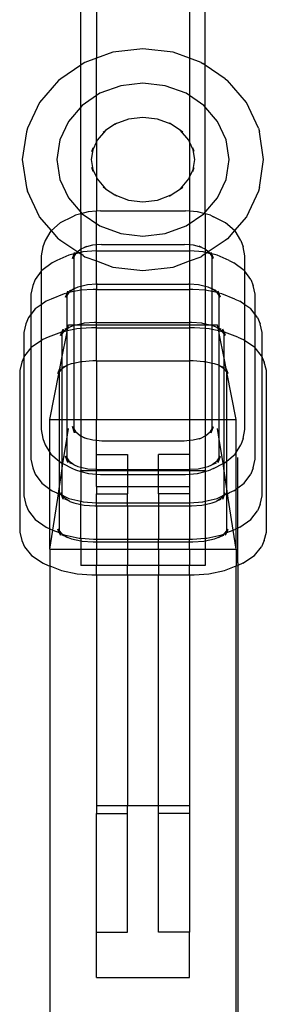
# Model space of a CAD drawing. Units: millimetres. Extents: x 486 to 4065, y -216 to 2224.
# Drawn here: x 718 to 749, y 1540 to 1667 of the extents above; entities that cross this region are included whole.
import ezdxf

# ---------------------------------------------------------------- set-up
doc = ezdxf.new("R2010")
doc.units = ezdxf.units.MM

msp = doc.modelspace()

# ---------------------------------------------------------------- linework, layer by layer
for p, q in [((725.51, 1661.18), (725.51, 1671.47)), ((741.51, 1661.18), (741.51, 1671.47)), ((727.51, 1670.87), (727.51, 1662.08)), ((739.51, 1670.87), (739.51, 1662.08)), ((729.65, 1662.86), (727.51, 1662.08)), ((733.51, 1663.31), (729.65, 1662.86)), ((737.38, 1662.86), (733.51, 1663.31)), ((739.51, 1662.08), (737.38, 1662.86)), ((725.51, 1661.18), (722.95, 1659.43)), ((725.82, 1661.38), (725.51, 1661.18)), ((725.51, 1642.04), (725.51, 1661.18)), ((726.04, 1661.54), (725.82, 1661.38)), ((727.51, 1662.08), (726.04, 1661.54)), ((727.51, 1651.3), (727.51, 1662.08)), ((740.99, 1661.54), (739.51, 1662.08)), ((739.51, 1662.08), (739.51, 1651.3)), ((740.99, 1661.54), (741.21, 1661.38)), ((741.51, 1661.18), (741.21, 1661.38)), ((744.08, 1659.43), (741.51, 1661.18)), ((741.51, 1642.04), (741.51, 1661.18)), ((722.63, 1659.21), (720.19, 1656.38)), ((722.95, 1659.43), (722.63, 1659.21)), ((733.51, 1658.88), (730.64, 1658.54)), ((733.51, 1658.88), (730.64, 1658.54)), ((736.39, 1658.54), (733.51, 1658.88)), ((736.39, 1658.54), (733.51, 1658.88)), ((744.08, 1659.43), (744.4, 1659.21)), ((746.84, 1656.38), (744.4, 1659.21)), ((727.96, 1657.56), (725.67, 1655.99)), ((727.96, 1657.56), (725.67, 1655.99)), ((730.64, 1658.54), (727.96, 1657.56)), ((730.64, 1658.54), (727.96, 1657.56)), ((739.06, 1657.56), (736.39, 1658.54)), ((739.06, 1657.56), (736.39, 1658.54)), ((741.36, 1655.99), (739.06, 1657.56)), ((741.36, 1655.99), (739.06, 1657.56)), ((720.19, 1656.38), (718.65, 1653.09)), ((748.38, 1653.09), (746.84, 1656.38)), ((725.67, 1655.99), (723.9, 1653.95)), ((725.67, 1655.99), (723.9, 1653.95)), ((743.13, 1653.95), (741.36, 1655.99)), ((743.13, 1653.95), (741.36, 1655.99)), ((723.9, 1653.95), (722.79, 1651.57)), ((723.9, 1653.95), (722.79, 1651.57)), ((729.89, 1653.58), (728.7, 1652.77)), ((731.64, 1654.22), (729.89, 1653.58)), ((729.89, 1653.58), (730.11, 1653.73)), ((733.51, 1654.44), (731.64, 1654.22)), ((735.39, 1654.22), (733.51, 1654.44)), ((737.14, 1653.58), (735.39, 1654.22)), ((737.14, 1653.58), (736.92, 1653.73)), ((738.33, 1652.77), (737.14, 1653.58)), ((744.24, 1651.57), (743.13, 1653.95)), ((744.24, 1651.57), (743.13, 1653.95)), ((718.5, 1652.59), (717.97, 1649.02)), ((718.65, 1653.09), (718.5, 1652.59)), ((728.7, 1652.77), (727.62, 1651.52)), ((728.38, 1652.56), (728.7, 1652.77)), ((739.41, 1651.52), (738.33, 1652.77)), ((738.64, 1652.56), (738.33, 1652.77)), ((748.38, 1653.09), (748.52, 1652.59)), ((749.05, 1649.02), (748.52, 1652.59)), ((722.79, 1651.57), (722.41, 1649.02)), ((722.79, 1651.57), (722.41, 1649.02)), ((727.51, 1651.3), (727.04, 1650.29)), ((727.62, 1651.52), (727.51, 1651.3)), ((727.51, 1651.3), (727.51, 1646.75)), ((739.51, 1651.3), (739.41, 1651.52)), ((739.99, 1650.29), (739.51, 1651.3)), ((739.51, 1651.3), (739.51, 1646.75)), ((744.61, 1649.02), (744.24, 1651.57)), ((744.61, 1649.02), (744.24, 1651.57)), ((727.04, 1650.29), (726.85, 1649.02)), ((726.93, 1650.06), (727.08, 1650.55)), ((727.04, 1650.29), (726.93, 1650.06)), ((727.08, 1650.55), (727.04, 1650.29)), ((740.09, 1650.06), (739.95, 1650.55)), ((739.99, 1650.29), (739.95, 1650.55)), ((740.17, 1649.02), (739.99, 1650.29)), ((740.09, 1650.06), (739.99, 1650.29)), ((717.97, 1649.02), (718.5, 1645.45)), ((722.41, 1649.02), (722.79, 1646.47)), ((722.41, 1649.02), (722.79, 1646.47)), ((726.85, 1649.02), (727.04, 1647.76)), ((739.99, 1647.76), (740.17, 1649.02)), ((744.24, 1646.47), (744.61, 1649.02)), ((744.24, 1646.47), (744.61, 1649.02)), ((748.52, 1645.45), (749.05, 1649.02)), ((727.08, 1647.49), (726.93, 1647.99)), ((726.93, 1647.99), (727.04, 1647.76)), ((727.04, 1647.76), (727.08, 1647.49)), ((727.04, 1647.76), (727.51, 1646.75)), ((739.51, 1646.75), (739.99, 1647.76)), ((739.95, 1647.49), (740.09, 1647.99)), ((739.95, 1647.49), (739.99, 1647.76)), ((739.99, 1647.76), (740.09, 1647.99)), ((722.79, 1646.47), (723.9, 1644.1)), ((722.79, 1646.47), (723.9, 1644.1)), ((727.51, 1646.75), (727.62, 1646.53)), ((727.51, 1646.75), (727.51, 1642.39)), ((727.62, 1646.53), (728.7, 1645.28)), ((738.33, 1645.28), (739.41, 1646.53)), ((739.41, 1646.53), (739.51, 1646.75)), ((739.51, 1646.75), (739.51, 1642.39)), ((743.13, 1644.1), (744.24, 1646.47)), ((743.13, 1644.1), (744.24, 1646.47)), ((718.5, 1645.45), (718.65, 1644.96)), ((720.19, 1641.66), (718.65, 1644.96)), ((728.7, 1645.28), (728.38, 1645.49)), ((728.7, 1645.28), (729.89, 1644.47)), ((737.14, 1644.47), (738.33, 1645.28)), ((738.33, 1645.28), (738.64, 1645.49)), ((748.38, 1644.96), (746.84, 1641.66)), ((748.52, 1645.45), (748.38, 1644.96)), ((723.9, 1644.1), (725.67, 1642.06)), ((723.9, 1644.1), (725.67, 1642.06)), ((730.11, 1644.32), (729.89, 1644.47)), ((729.89, 1644.47), (731.64, 1643.82)), ((731.64, 1643.82), (733.51, 1643.6)), ((733.51, 1643.6), (735.39, 1643.82)), ((735.39, 1643.82), (737.14, 1644.47)), ((736.92, 1644.32), (737.14, 1644.47)), ((741.36, 1642.06), (743.13, 1644.1)), ((741.36, 1642.06), (743.13, 1644.1)), ((726.47, 1642.3), (725.51, 1642.04)), ((727.51, 1642.39), (726.47, 1642.3)), ((728.03, 1642.44), (727.51, 1642.39)), ((727.51, 1638.03), (727.51, 1642.39)), ((728.03, 1642.44), (738.99, 1642.44)), ((739.51, 1642.39), (738.99, 1642.44)), ((740.55, 1642.3), (739.51, 1642.39)), ((739.51, 1642.39), (739.51, 1638.03)), ((741.51, 1642.04), (740.55, 1642.3)), ((721.72, 1639.89), (720.19, 1641.66)), ((722.86, 1640.87), (721.72, 1639.89)), ((724.44, 1641.67), (722.86, 1640.87)), ((724.83, 1641.85), (724.44, 1641.67)), ((725.51, 1642.04), (724.83, 1641.85)), ((725.51, 1642.04), (725.51, 1637.47)), ((725.67, 1642.06), (727.96, 1640.49)), ((725.67, 1642.06), (727.96, 1640.49)), ((739.06, 1640.49), (741.36, 1642.06)), ((739.06, 1640.49), (741.36, 1642.06)), ((742.2, 1641.85), (741.51, 1642.04)), ((741.51, 1642.04), (741.51, 1637.47)), ((742.2, 1641.85), (742.59, 1641.67)), ((744.16, 1640.87), (742.59, 1641.67)), ((745.3, 1639.89), (744.16, 1640.87)), ((746.84, 1641.66), (745.3, 1639.89)), ((721.66, 1639.83), (720.9, 1638.61)), ((721.72, 1639.89), (721.66, 1639.83)), ((722.63, 1638.83), (721.72, 1639.89)), ((727.96, 1640.49), (730.64, 1639.51)), ((727.96, 1640.49), (730.64, 1639.51)), ((736.39, 1639.51), (739.06, 1640.49)), ((736.39, 1639.51), (739.06, 1640.49)), ((745.3, 1639.89), (744.4, 1638.83)), ((745.37, 1639.83), (745.3, 1639.89)), ((746.13, 1638.61), (745.37, 1639.83)), ((720.9, 1638.61), (720.62, 1637.81)), ((722.63, 1638.83), (722.95, 1638.62)), ((722.95, 1638.62), (725.11, 1637.15)), ((730.64, 1639.51), (733.51, 1639.17)), ((730.64, 1639.51), (733.51, 1639.17)), ((733.51, 1639.17), (736.39, 1639.51)), ((733.51, 1639.17), (736.39, 1639.51)), ((744.08, 1638.62), (741.92, 1637.15)), ((744.4, 1638.83), (744.08, 1638.62)), ((746.13, 1638.61), (746.41, 1637.81)), ((720.62, 1637.81), (720.39, 1636.64)), ((724.64, 1636.87), (724.71, 1637.08)), ((724.71, 1637.08), (724.67, 1636.87)), ((725.11, 1637.15), (724.83, 1636.9)), ((725.46, 1637.44), (725.11, 1637.15)), ((725.11, 1637.15), (725.29, 1637.02)), ((725.51, 1637.07), (725.29, 1637.02)), ((725.51, 1637.47), (725.46, 1637.44)), ((725.89, 1637.68), (725.51, 1637.47)), ((725.51, 1637.47), (725.51, 1637.07)), ((725.77, 1637.13), (725.51, 1637.07)), ((725.51, 1637.07), (725.51, 1636.87)), ((727.49, 1637.26), (725.77, 1637.13)), ((725.95, 1637.69), (725.89, 1637.68)), ((727.02, 1637.99), (725.95, 1637.69)), ((725.95, 1637.69), (726.27, 1637.86)), ((727.51, 1638.03), (727.02, 1637.99)), ((727.51, 1637.26), (727.49, 1637.26)), ((728.17, 1638.09), (727.51, 1638.03)), ((727.51, 1637.26), (727.51, 1638.03)), ((727.51, 1635.97), (727.51, 1637.26)), ((727.51, 1637.26), (739.51, 1637.26)), ((728.17, 1638.09), (738.86, 1638.09)), ((739.51, 1638.03), (738.86, 1638.09)), ((740.01, 1637.99), (739.51, 1638.03)), ((739.51, 1638.03), (739.51, 1637.26)), ((739.54, 1637.26), (739.51, 1637.26)), ((739.51, 1637.26), (739.51, 1635.97)), ((741.26, 1637.13), (739.54, 1637.26)), ((741.08, 1637.69), (740.01, 1637.99)), ((741.08, 1637.69), (740.76, 1637.86)), ((741.14, 1637.68), (741.08, 1637.69)), ((741.51, 1637.47), (741.14, 1637.68)), ((741.51, 1637.07), (741.26, 1637.13)), ((741.57, 1637.44), (741.51, 1637.47)), ((741.51, 1637.47), (741.51, 1637.07)), ((741.51, 1637.07), (741.51, 1636.87)), ((741.73, 1637.02), (741.51, 1637.07)), ((741.92, 1637.15), (741.57, 1637.44)), ((741.92, 1637.15), (741.73, 1637.02)), ((742.2, 1636.9), (741.92, 1637.15)), ((742.36, 1636.87), (742.31, 1637.08)), ((742.39, 1636.87), (742.31, 1637.08)), ((746.64, 1636.64), (746.41, 1637.81)), ((720.39, 1636.64), (720.39, 1634.64)), ((722.4, 1636.02), (721.8, 1635.74)), ((723.96, 1636.7), (722.4, 1636.02)), ((724.64, 1636.87), (723.96, 1636.7)), ((724.44, 1636.28), (724.64, 1636.87)), ((724.61, 1636.54), (724.44, 1636.28)), ((724.61, 1636.54), (724.59, 1636.46)), ((724.59, 1636.46), (724.59, 1632.36)), ((724.83, 1636.9), (724.61, 1636.54)), ((724.67, 1636.87), (724.61, 1636.54)), ((724.67, 1636.87), (724.64, 1636.87)), ((724.83, 1636.9), (724.67, 1636.87)), ((725.29, 1637.02), (724.83, 1636.9)), ((725.29, 1637.02), (725.51, 1636.87)), ((725.82, 1636.66), (725.51, 1636.87)), ((725.51, 1636.87), (725.51, 1632.68)), ((725.82, 1636.66), (726.04, 1636.51)), ((726.04, 1636.51), (727.51, 1635.97)), ((727.51, 1635.97), (729.65, 1635.19)), ((727.51, 1632.97), (727.51, 1635.97)), ((737.38, 1635.19), (739.51, 1635.97)), ((739.51, 1635.97), (740.99, 1636.51)), ((739.51, 1635.97), (739.51, 1632.97)), ((741.21, 1636.66), (740.99, 1636.51)), ((741.51, 1636.87), (741.21, 1636.66)), ((741.73, 1637.02), (741.51, 1636.87)), ((741.51, 1636.87), (741.51, 1632.68)), ((742.2, 1636.9), (741.73, 1637.02)), ((742.42, 1636.54), (742.2, 1636.9)), ((742.36, 1636.87), (742.2, 1636.9)), ((742.42, 1636.54), (742.36, 1636.87)), ((742.39, 1636.87), (742.36, 1636.87)), ((742.59, 1636.28), (742.39, 1636.87)), ((743.07, 1636.7), (742.39, 1636.87)), ((742.59, 1636.28), (742.42, 1636.54)), ((742.44, 1636.46), (742.42, 1636.54)), ((742.44, 1632.36), (742.44, 1636.46)), ((744.63, 1636.02), (743.07, 1636.7)), ((744.63, 1636.02), (745.23, 1635.74)), ((746.64, 1634.64), (746.64, 1636.64)), ((720.39, 1634.64), (719.63, 1633.6)), ((720.47, 1634.75), (720.39, 1634.64)), ((720.39, 1634.64), (720.39, 1630.33)), ((721.8, 1635.74), (720.47, 1634.75)), ((729.65, 1635.19), (733.51, 1634.73)), ((733.51, 1634.73), (737.38, 1635.19)), ((746.56, 1634.75), (745.23, 1635.74)), ((746.64, 1634.64), (746.56, 1634.75)), ((747.39, 1633.6), (746.64, 1634.64)), ((746.64, 1630.33), (746.64, 1634.64)), ((719.63, 1633.6), (719.33, 1632.79)), ((747.39, 1633.6), (747.7, 1632.79)), ((719.33, 1632.79), (719.08, 1631.68)), ((723.73, 1631.83), (723.83, 1632.1)), ((723.83, 1632.1), (723.77, 1631.84)), ((724.59, 1632.36), (723.96, 1631.89)), ((724.59, 1632.02), (723.96, 1631.89)), ((724.05, 1632.12), (724.59, 1632.36)), ((724.59, 1632.36), (724.65, 1632.4)), ((724.59, 1632.36), (724.59, 1632.02)), ((725.28, 1632.17), (724.59, 1632.02)), ((724.59, 1632.02), (724.59, 1627.75)), ((725.12, 1632.59), (724.65, 1632.4)), ((725.51, 1632.68), (725.12, 1632.59)), ((725.51, 1632.19), (725.28, 1632.17)), ((726.37, 1632.89), (725.51, 1632.68)), ((725.51, 1632.68), (725.51, 1632.19)), ((727.1, 1632.3), (725.51, 1632.19)), ((725.51, 1632.19), (725.51, 1627.85)), ((727.51, 1632.97), (726.37, 1632.89)), ((727.51, 1632.3), (727.1, 1632.3)), ((727.64, 1632.98), (727.51, 1632.97)), ((727.51, 1632.97), (727.51, 1632.3)), ((727.51, 1628.03), (727.51, 1632.3)), ((727.51, 1632.3), (739.51, 1632.3)), ((727.64, 1632.98), (739.39, 1632.98)), ((739.51, 1632.97), (739.39, 1632.98)), ((740.66, 1632.89), (739.51, 1632.97)), ((739.51, 1632.97), (739.51, 1632.3)), ((739.93, 1632.3), (739.51, 1632.3)), ((739.51, 1632.3), (739.51, 1628.03)), ((741.51, 1632.19), (739.93, 1632.3)), ((741.51, 1632.68), (740.66, 1632.89)), ((741.91, 1632.59), (741.51, 1632.68)), ((741.51, 1632.68), (741.51, 1632.19)), ((741.75, 1632.17), (741.51, 1632.19)), ((741.51, 1632.19), (741.51, 1627.85)), ((742.44, 1632.02), (741.75, 1632.17)), ((742.38, 1632.4), (741.91, 1632.59)), ((742.44, 1632.36), (742.38, 1632.4)), ((743.06, 1631.89), (742.44, 1632.36)), ((742.98, 1632.12), (742.44, 1632.36)), ((742.44, 1632.02), (742.44, 1632.36)), ((743.06, 1631.89), (742.44, 1632.02)), ((742.44, 1627.75), (742.44, 1632.02)), ((743.26, 1631.84), (743.19, 1632.1)), ((743.3, 1631.83), (743.19, 1632.1)), ((747.95, 1631.68), (747.7, 1632.79)), ((719.08, 1631.68), (719.08, 1629.09)), ((721.05, 1630.79), (720.39, 1630.33)), ((721.69, 1631.07), (721.05, 1630.79)), ((723.35, 1631.75), (721.69, 1631.07)), ((723.73, 1631.83), (723.35, 1631.75)), ((723.53, 1631.29), (723.73, 1631.83)), ((723.7, 1631.51), (723.53, 1631.29)), ((723.96, 1631.89), (723.7, 1631.51)), ((723.77, 1631.84), (723.7, 1631.51)), ((723.7, 1631.51), (723.7, 1627.28)), ((723.77, 1631.84), (723.73, 1631.83)), ((723.96, 1631.89), (723.77, 1631.84)), ((743.33, 1631.51), (743.06, 1631.89)), ((743.26, 1631.84), (743.06, 1631.89)), ((743.33, 1631.51), (743.26, 1631.84)), ((743.3, 1631.83), (743.26, 1631.84)), ((743.5, 1631.29), (743.3, 1631.83)), ((743.68, 1631.75), (743.3, 1631.83)), ((743.5, 1631.29), (743.33, 1631.51)), ((743.33, 1627.29), (743.33, 1631.51)), ((745.33, 1631.07), (743.68, 1631.75)), ((745.33, 1631.07), (745.97, 1630.79)), ((746.64, 1630.33), (745.97, 1630.79)), ((747.95, 1629.09), (747.95, 1631.68)), ((719.64, 1629.81), (719.08, 1629.09)), ((720.39, 1630.33), (719.64, 1629.81)), ((720.39, 1630.33), (720.39, 1625.69)), ((747.39, 1629.81), (746.64, 1630.33)), ((746.64, 1625.69), (746.64, 1630.33)), ((747.95, 1629.09), (747.39, 1629.81)), ((718.75, 1628.67), (718.43, 1627.86)), ((719.08, 1629.09), (718.75, 1628.67)), ((719.08, 1629.09), (719.08, 1624.77)), ((748.28, 1628.67), (747.95, 1629.09)), ((747.95, 1624.77), (747.95, 1629.09)), ((748.28, 1628.67), (748.6, 1627.86)), ((718.43, 1627.86), (718.16, 1626.76)), ((723.08, 1626.82), (723.22, 1627.18)), ((723.22, 1627.18), (723.13, 1626.83)), ((723.36, 1626.96), (723.28, 1626.86)), ((723.7, 1626.95), (723.28, 1626.86)), ((723.7, 1627.19), (723.36, 1626.96)), ((723.7, 1627.28), (723.45, 1627.18)), ((723.83, 1627.34), (723.7, 1627.28)), ((723.82, 1627.28), (723.7, 1627.19)), ((723.7, 1627.28), (723.7, 1627.19)), ((723.7, 1627.19), (723.7, 1626.95)), ((723.7, 1626.64), (723.76, 1626.96)), ((723.76, 1626.96), (723.7, 1626.95)), ((723.7, 1626.95), (723.7, 1626.64)), ((723.76, 1626.96), (723.82, 1627.28)), ((724.59, 1627.14), (723.76, 1626.96)), ((724.01, 1627.41), (723.82, 1627.28)), ((723.82, 1627.28), (723.83, 1627.34)), ((723.83, 1627.34), (723.91, 1627.75)), ((723.83, 1627.34), (724.01, 1627.41)), ((723.91, 1627.75), (724.59, 1627.75)), ((724.01, 1627.41), (724.09, 1627.46)), ((724.59, 1627.65), (724.09, 1627.46)), ((725.06, 1627.75), (724.59, 1627.65)), ((724.59, 1627.75), (725.06, 1627.75)), ((724.59, 1627.75), (724.59, 1627.65)), ((724.59, 1627.65), (724.59, 1627.14)), ((724.99, 1627.22), (724.59, 1627.14)), ((724.59, 1627.14), (724.59, 1622.78)), ((725.51, 1627.26), (724.99, 1627.22)), ((725.51, 1627.85), (725.06, 1627.75)), ((725.06, 1627.75), (725.51, 1627.75)), ((725.92, 1627.94), (725.51, 1627.85)), ((725.51, 1627.85), (725.51, 1627.75)), ((725.51, 1627.75), (727.51, 1627.75)), ((725.51, 1627.75), (725.51, 1627.26)), ((726.88, 1627.35), (725.51, 1627.26)), ((725.51, 1627.26), (725.51, 1622.97)), ((727.26, 1628.03), (725.92, 1627.94)), ((727.51, 1627.35), (726.88, 1627.35)), ((727.51, 1628.03), (727.26, 1628.03)), ((727.51, 1627.75), (727.51, 1628.03)), ((727.51, 1628.03), (739.51, 1628.03)), ((727.51, 1627.35), (727.51, 1627.75)), ((727.51, 1627.75), (739.51, 1627.75)), ((727.51, 1627.35), (739.51, 1627.35)), ((727.51, 1623.1), (727.51, 1627.35)), ((739.76, 1628.03), (739.51, 1628.03)), ((739.51, 1628.03), (739.51, 1627.75)), ((739.51, 1627.75), (739.51, 1627.35)), ((739.51, 1627.75), (741.51, 1627.75)), ((740.14, 1627.35), (739.51, 1627.35)), ((739.51, 1627.35), (739.51, 1623.1)), ((741.11, 1627.94), (739.76, 1628.03)), ((741.51, 1627.26), (740.14, 1627.35)), ((741.51, 1627.85), (741.11, 1627.94)), ((741.97, 1627.75), (741.51, 1627.85)), ((741.51, 1627.85), (741.51, 1627.75)), ((741.51, 1627.75), (741.51, 1627.26)), ((741.51, 1627.75), (741.97, 1627.75)), ((742.03, 1627.22), (741.51, 1627.26)), ((741.51, 1627.26), (741.51, 1622.97)), ((742.44, 1627.65), (741.97, 1627.75)), ((741.97, 1627.75), (742.44, 1627.75)), ((742.44, 1627.14), (742.03, 1627.22)), ((742.44, 1627.65), (742.44, 1627.75)), ((742.44, 1627.75), (743.11, 1627.75)), ((742.94, 1627.46), (742.44, 1627.65)), ((742.44, 1627.14), (742.44, 1627.65)), ((742.44, 1622.78), (742.44, 1627.14)), ((743.27, 1626.96), (742.44, 1627.14)), ((743.02, 1627.41), (742.94, 1627.46)), ((743.21, 1627.28), (743.02, 1627.41)), ((743.19, 1627.35), (743.02, 1627.41)), ((743.19, 1627.35), (743.11, 1627.75)), ((743.33, 1627.29), (743.19, 1627.35)), ((743.21, 1627.28), (743.19, 1627.35)), ((743.33, 1627.19), (743.21, 1627.28)), ((743.27, 1626.96), (743.21, 1627.28)), ((743.33, 1626.64), (743.27, 1626.96)), ((743.33, 1626.95), (743.27, 1626.96)), ((743.58, 1627.18), (743.33, 1627.29)), ((743.33, 1627.19), (743.33, 1627.29)), ((743.67, 1626.96), (743.33, 1627.19)), ((743.33, 1626.95), (743.33, 1627.19)), ((743.75, 1626.86), (743.33, 1626.95)), ((743.33, 1626.64), (743.33, 1626.95)), ((743.75, 1626.86), (743.67, 1626.96)), ((743.9, 1626.83), (743.81, 1627.18)), ((743.95, 1626.82), (743.81, 1627.18)), ((748.87, 1626.76), (748.6, 1627.86)), ((718.16, 1626.76), (718.16, 1623.54)), ((720.39, 1625.69), (719.17, 1624.88)), ((720.63, 1625.85), (720.39, 1625.69)), ((720.39, 1625.69), (720.39, 1614.28)), ((721.29, 1626.14), (720.63, 1625.85)), ((723, 1626.8), (721.29, 1626.14)), ((722.9, 1626.37), (723.08, 1626.82)), ((723.07, 1626.59), (722.9, 1626.37)), ((723.08, 1626.82), (723, 1626.8)), ((723.28, 1626.86), (723.07, 1626.59)), ((723.13, 1626.83), (723.07, 1626.59)), ((723.07, 1623.47), (723.7, 1626.64)), ((723.07, 1626.59), (723.07, 1623.47)), ((723.13, 1626.83), (723.08, 1626.82)), ((723.28, 1626.86), (723.13, 1626.83)), ((723.7, 1626.64), (723.7, 1622.51)), ((743.96, 1623.47), (743.33, 1626.64)), ((743.33, 1622.5), (743.33, 1626.64)), ((743.96, 1626.59), (743.75, 1626.86)), ((743.9, 1626.83), (743.75, 1626.86)), ((743.96, 1626.59), (743.9, 1626.83)), ((743.95, 1626.82), (743.9, 1626.83)), ((744.13, 1626.37), (743.95, 1626.82)), ((744.03, 1626.8), (743.95, 1626.82)), ((744.13, 1626.37), (743.96, 1626.59)), ((743.96, 1623.47), (743.96, 1626.59)), ((745.74, 1626.14), (744.03, 1626.8)), ((745.74, 1626.14), (746.4, 1625.85)), ((746.64, 1625.69), (746.4, 1625.85)), ((746.64, 1614.28), (746.64, 1625.69)), ((747.86, 1624.88), (746.64, 1625.69)), ((748.87, 1623.54), (748.87, 1626.76)), ((719.08, 1624.77), (718.25, 1623.75)), ((719.17, 1624.88), (719.08, 1624.77)), ((719.08, 1624.77), (719.08, 1610.44)), ((747.95, 1624.77), (747.86, 1624.88)), ((748.78, 1623.75), (747.95, 1624.77)), ((747.95, 1610.44), (747.95, 1624.77)), ((718.16, 1623.54), (717.91, 1622.94)), ((718.25, 1623.75), (718.16, 1623.54)), ((718.16, 1623.54), (718.16, 1605.72)), ((722.81, 1622.13), (723.07, 1623.47)), ((723.07, 1623.47), (723.07, 1622.08)), ((727.05, 1623.1), (725.66, 1623)), ((727.51, 1623.1), (727.05, 1623.1)), ((727.51, 1623.1), (739.51, 1623.1)), ((727.51, 1623.1), (727.51, 1615.55)), ((739.98, 1623.1), (739.51, 1623.1)), ((739.51, 1623.1), (739.51, 1615.55)), ((741.37, 1623), (739.98, 1623.1)), ((744.22, 1622.13), (743.96, 1623.47)), ((743.96, 1622.08), (743.96, 1623.47)), ((748.78, 1623.75), (748.87, 1623.54)), ((748.87, 1605.72), (748.87, 1623.54)), ((748.87, 1623.54), (749.11, 1622.94)), ((717.91, 1622.94), (717.63, 1621.86)), ((717.63, 1621.86), (717.63, 1601.06)), ((722.53, 1621.46), (722.81, 1622.13)), ((723.01, 1622.04), (722.71, 1621.69)), ((722.81, 1622.13), (722.74, 1621.79)), ((722.81, 1622.13), (722.87, 1622.27)), ((723.07, 1622.08), (723.01, 1622.04)), ((723.66, 1622.47), (723.07, 1622.08)), ((723.07, 1622.08), (723.07, 1615.55)), ((723.66, 1622.47), (723.1, 1622.25)), ((723.7, 1622.49), (723.66, 1622.47)), ((723.7, 1622.51), (723.77, 1622.54)), ((723.7, 1622.51), (723.7, 1622.49)), ((723.7, 1622.49), (723.7, 1615.55)), ((724.28, 1622.72), (723.77, 1622.54)), ((724.59, 1622.78), (724.28, 1622.72)), ((725.51, 1622.97), (724.59, 1622.78)), ((724.59, 1622.78), (724.59, 1615.55)), ((725.66, 1623), (725.51, 1622.97)), ((725.51, 1622.97), (725.51, 1615.55)), ((741.51, 1622.97), (741.37, 1623)), ((742.44, 1622.78), (741.51, 1622.97)), ((741.51, 1622.97), (741.51, 1615.55)), ((742.74, 1622.72), (742.44, 1622.78)), ((742.44, 1615.55), (742.44, 1622.78)), ((743.26, 1622.54), (742.74, 1622.72)), ((743.33, 1622.5), (743.26, 1622.54)), ((743.37, 1622.47), (743.33, 1622.5)), ((743.33, 1615.55), (743.33, 1622.5)), ((743.93, 1622.25), (743.37, 1622.47)), ((743.96, 1622.08), (743.37, 1622.47)), ((744.02, 1622.04), (743.96, 1622.08)), ((743.96, 1615.55), (743.96, 1622.08)), ((744.31, 1621.69), (744.02, 1622.04)), ((744.22, 1622.13), (744.16, 1622.27)), ((744.49, 1621.46), (744.22, 1622.13)), ((744.29, 1621.79), (744.22, 1622.13)), ((749.4, 1621.86), (749.11, 1622.94)), ((749.4, 1601.06), (749.4, 1621.86)), ((721.51, 1615.55), (722.71, 1621.65)), ((722.71, 1621.65), (722.53, 1621.46)), ((722.74, 1621.79), (722.71, 1621.69)), ((722.71, 1621.65), (722.71, 1621.69)), ((722.71, 1621.65), (722.71, 1615.55)), ((744.31, 1621.69), (744.29, 1621.79)), ((744.31, 1621.65), (744.31, 1621.69)), ((744.49, 1621.46), (744.31, 1621.65)), ((745.51, 1615.55), (744.31, 1621.65)), ((744.31, 1615.55), (744.31, 1621.65)), ((721.51, 1615.55), (722.71, 1615.55)), ((721.51, 1611.32), (721.51, 1615.55)), ((722.71, 1615.55), (723.07, 1615.55)), ((722.71, 1615.55), (722.71, 1610.17)), ((723.07, 1615.55), (723.7, 1615.55)), ((723.07, 1615.55), (723.07, 1609.94)), ((723.7, 1615.55), (723.7, 1613)), ((723.7, 1615.55), (724.59, 1615.55)), ((724.59, 1615.55), (724.59, 1614.46)), ((724.59, 1615.55), (725.51, 1615.55)), ((725.51, 1615.55), (725.51, 1613.44)), ((725.51, 1615.55), (727.51, 1615.55)), ((727.51, 1615.55), (739.51, 1615.55)), ((727.51, 1612.88), (727.51, 1615.55)), ((739.51, 1615.55), (739.51, 1612.88)), ((739.51, 1615.55), (741.51, 1615.55)), ((741.51, 1615.55), (741.51, 1613.44)), ((741.51, 1615.55), (742.44, 1615.55)), ((742.44, 1614.46), (742.44, 1615.55)), ((742.44, 1615.55), (743.33, 1615.55)), ((743.33, 1613), (743.33, 1615.55)), ((743.33, 1615.55), (743.96, 1615.55)), ((743.96, 1609.94), (743.96, 1615.55)), ((743.96, 1615.55), (744.31, 1615.55)), ((744.31, 1610.17), (744.31, 1615.55)), ((744.31, 1615.55), (745.51, 1615.55)), ((745.51, 1611.32), (745.51, 1615.55)), ((720.39, 1614.28), (720.62, 1613.11)), ((723.7, 1613), (723.91, 1614.41)), ((724.71, 1613.83), (724.44, 1614.64)), ((724.44, 1614.64), (724.61, 1614.37)), ((724.59, 1614.46), (724.61, 1614.37)), ((724.61, 1614.37), (724.71, 1613.83)), ((724.61, 1614.37), (724.84, 1614.01)), ((742.19, 1614.01), (742.42, 1614.37)), ((742.31, 1613.83), (742.59, 1614.64)), ((742.31, 1613.83), (742.42, 1614.37)), ((742.42, 1614.37), (742.59, 1614.64)), ((742.42, 1614.37), (742.44, 1614.46)), ((743.33, 1613), (743.11, 1614.41)), ((746.41, 1613.11), (746.64, 1614.28)), ((720.62, 1613.11), (720.9, 1612.3)), ((723.21, 1609.87), (723.7, 1613)), ((723.7, 1613), (723.7, 1610.61)), ((724.84, 1614.01), (725.46, 1613.47)), ((725.46, 1613.47), (725.51, 1613.44)), ((725.51, 1613.44), (725.9, 1613.23)), ((725.51, 1613.44), (725.51, 1609.43)), ((725.96, 1613.21), (725.9, 1613.23)), ((726.28, 1613.05), (725.96, 1613.21)), ((725.96, 1613.21), (727.04, 1612.92)), ((739.99, 1612.92), (741.07, 1613.21)), ((740.74, 1613.05), (741.07, 1613.21)), ((741.07, 1613.21), (741.13, 1613.23)), ((741.13, 1613.23), (741.51, 1613.44)), ((741.51, 1613.44), (741.56, 1613.47)), ((741.51, 1613.44), (741.51, 1609.43)), ((741.56, 1613.47), (742.19, 1614.01)), ((743.33, 1610.61), (743.33, 1613)), ((743.82, 1609.87), (743.33, 1613)), ((746.41, 1613.11), (746.13, 1612.3)), ((720.9, 1612.3), (721.51, 1611.32)), ((727.04, 1612.92), (727.51, 1612.88)), ((727.51, 1612.88), (728.2, 1612.82)), ((727.51, 1611.03), (727.51, 1612.88)), ((728.2, 1612.82), (738.83, 1612.82)), ((738.83, 1612.82), (739.51, 1612.88)), ((739.51, 1612.88), (739.99, 1612.92)), ((739.51, 1612.88), (739.51, 1611.03)), ((745.51, 1611.32), (746.13, 1612.3)), ((719.08, 1610.44), (719.33, 1609.33)), ((721.51, 1611.32), (721.66, 1611.09)), ((721.51, 1606.59), (721.51, 1611.32)), ((721.66, 1611.09), (722.71, 1610.17)), ((723.83, 1610.02), (723.53, 1610.82)), ((723.53, 1610.82), (723.7, 1610.61)), ((723.7, 1610.61), (723.83, 1610.02)), ((723.7, 1610.61), (723.97, 1610.22)), ((727.51, 1611.03), (731.51, 1611.03)), ((727.51, 1609.14), (727.51, 1611.03)), ((731.51, 1611.03), (731.51, 1609.12)), ((739.51, 1611.03), (735.51, 1611.03)), ((735.51, 1609.12), (735.51, 1611.03)), ((739.51, 1611.03), (739.51, 1609.14)), ((743.06, 1610.22), (743.33, 1610.61)), ((743.19, 1610.02), (743.5, 1610.82)), ((743.19, 1610.02), (743.33, 1610.61)), ((743.33, 1610.61), (743.5, 1610.82)), ((744.31, 1610.17), (745.37, 1611.09)), ((745.37, 1611.09), (745.51, 1611.32)), ((745.51, 1606.59), (745.51, 1611.32)), ((745.71, 1606.74), (745.71, 1610.64)), ((747.69, 1609.33), (747.95, 1610.44)), ((719.33, 1609.33), (719.63, 1608.52)), ((722.71, 1610.17), (722.87, 1610.04)), ((722.71, 1610.17), (722.71, 1606.64)), ((722.87, 1610.04), (723.07, 1609.94)), ((723.07, 1609.94), (723.21, 1609.87)), ((723.07, 1609.94), (723.07, 1608.95)), ((723.07, 1608.95), (723.21, 1609.87)), ((723.21, 1609.87), (724.45, 1609.24)), ((723.97, 1610.22), (724.61, 1609.75)), ((724.61, 1609.75), (724.06, 1609.99)), ((724.45, 1609.24), (724.84, 1609.06)), ((724.61, 1609.75), (724.66, 1609.71)), ((724.66, 1609.71), (725.14, 1609.52)), ((725.14, 1609.52), (725.51, 1609.43)), ((725.51, 1609.43), (725.51, 1608.99)), ((725.51, 1609.43), (726.39, 1609.22)), ((726.39, 1609.22), (727.51, 1609.14)), ((739.51, 1609.14), (740.64, 1609.22)), ((740.64, 1609.22), (741.51, 1609.43)), ((741.51, 1609.43), (741.89, 1609.52)), ((741.51, 1609.43), (741.51, 1608.99)), ((741.89, 1609.52), (742.37, 1609.71)), ((742.58, 1609.24), (742.19, 1609.06)), ((742.37, 1609.71), (742.42, 1609.75)), ((742.42, 1609.75), (743.06, 1610.22)), ((742.42, 1609.75), (742.97, 1609.99)), ((742.58, 1609.24), (743.82, 1609.87)), ((743.82, 1609.87), (743.96, 1609.94)), ((743.96, 1608.95), (743.82, 1609.87)), ((743.96, 1609.94), (744.16, 1610.04)), ((743.96, 1608.95), (743.96, 1609.94)), ((744.16, 1610.04), (744.31, 1610.17)), ((744.31, 1606.64), (744.31, 1610.17)), ((747.69, 1609.33), (747.39, 1608.52)), ((719.63, 1608.52), (720.47, 1607.36)), ((722.71, 1606.64), (723.07, 1608.95)), ((723.07, 1608.95), (723.07, 1605.89)), ((724.84, 1609.06), (725.51, 1608.87)), ((725.51, 1608.99), (727.51, 1608.99)), ((725.51, 1608.87), (725.51, 1608.99)), ((725.51, 1608.87), (726.49, 1608.6)), ((725.51, 1608.87), (725.51, 1605.04)), ((726.49, 1608.6), (727.51, 1608.52)), ((727.51, 1609.14), (727.66, 1609.12)), ((727.51, 1608.99), (727.51, 1609.14)), ((727.51, 1608.52), (727.51, 1608.99)), ((727.51, 1608.99), (731.51, 1608.99)), ((727.51, 1608.52), (728.06, 1608.47)), ((727.51, 1606.91), (727.51, 1608.52)), ((727.66, 1609.12), (731.51, 1609.12)), ((728.06, 1608.47), (731.51, 1608.47)), ((731.51, 1609.12), (735.51, 1609.12)), ((731.51, 1609.12), (731.51, 1608.99)), ((731.51, 1608.99), (731.51, 1608.47)), ((731.51, 1608.99), (735.51, 1608.99)), ((731.51, 1608.47), (735.51, 1608.47)), ((731.51, 1608.47), (731.51, 1606.91)), ((735.51, 1609.12), (739.36, 1609.12)), ((735.51, 1608.99), (735.51, 1609.12)), ((735.51, 1608.47), (735.51, 1608.99)), ((735.51, 1608.99), (739.51, 1608.99)), ((735.51, 1608.47), (738.97, 1608.47)), ((735.51, 1606.91), (735.51, 1608.47)), ((738.97, 1608.47), (739.51, 1608.52)), ((739.36, 1609.12), (739.51, 1609.14)), ((739.51, 1609.14), (739.51, 1608.99)), ((739.51, 1608.99), (741.51, 1608.99)), ((739.51, 1608.99), (739.51, 1608.52)), ((739.51, 1608.52), (740.54, 1608.6)), ((739.51, 1608.52), (739.51, 1606.91)), ((740.54, 1608.6), (741.51, 1608.87)), ((741.51, 1608.87), (742.19, 1609.06)), ((741.51, 1608.99), (741.51, 1608.87)), ((741.51, 1608.87), (741.51, 1605.04)), ((743.96, 1605.89), (743.96, 1608.95)), ((744.31, 1606.64), (743.96, 1608.95)), ((746.56, 1607.36), (747.39, 1608.52)), ((720.47, 1607.36), (721.51, 1606.59)), ((722.62, 1606), (722.71, 1606.64)), ((722.71, 1606.64), (722.71, 1605.95)), ((727.51, 1606.91), (731.51, 1606.91)), ((727.51, 1606.91), (727.51, 1606)), ((731.51, 1606.91), (731.51, 1606)), ((731.51, 1606.91), (735.51, 1606.91)), ((735.51, 1606), (735.51, 1606.91)), ((735.51, 1606.91), (739.51, 1606.91)), ((739.51, 1606.91), (739.51, 1606)), ((744.31, 1605.95), (744.31, 1606.64)), ((744.41, 1606), (744.31, 1606.64)), ((745.51, 1606.59), (745.71, 1606.74)), ((745.71, 1606.74), (746.56, 1607.36)), ((745.71, 1601.57), (745.71, 1606.74)), ((718.16, 1605.72), (718.43, 1604.62)), ((721.51, 1606.59), (721.81, 1606.37)), ((721.51, 1601.48), (721.51, 1606.59)), ((721.81, 1606.37), (722.41, 1606.09)), ((721.89, 1601.32), (722.62, 1606)), ((722.41, 1606.09), (722.62, 1606)), ((722.62, 1606), (722.71, 1605.95)), ((722.71, 1605.95), (722.71, 1601.23)), ((722.71, 1605.95), (723.01, 1605.83)), ((723.01, 1605.83), (722.9, 1606.11)), ((722.9, 1606.11), (723.07, 1605.89)), ((723.22, 1605.3), (723.01, 1605.83)), ((723.01, 1605.83), (723.1, 1605.79)), ((723.07, 1605.89), (723.1, 1605.79)), ((723.07, 1605.89), (723.17, 1605.75)), ((723.1, 1605.79), (723.22, 1605.3)), ((723.1, 1605.79), (723.17, 1605.75)), ((723.17, 1605.75), (723.36, 1605.51)), ((723.17, 1605.75), (723.97, 1605.4)), ((723.36, 1605.51), (724.02, 1605.06)), ((723.97, 1605.4), (725.51, 1605.04)), ((727.51, 1606), (731.51, 1606)), ((727.51, 1604.84), (727.51, 1606)), ((731.51, 1604.84), (731.51, 1606)), ((739.51, 1606), (735.51, 1606)), ((735.51, 1606), (735.51, 1604.84)), ((739.51, 1606), (739.52, 1604.84)), ((741.51, 1605.04), (743.06, 1605.4)), ((743.01, 1605.06), (743.67, 1605.51)), ((743.06, 1605.4), (743.85, 1605.75)), ((743.67, 1605.51), (743.85, 1605.75)), ((743.81, 1605.3), (744.02, 1605.83)), ((743.81, 1605.3), (743.93, 1605.79)), ((743.85, 1605.75), (743.96, 1605.89)), ((743.85, 1605.75), (743.93, 1605.79)), ((743.93, 1605.79), (743.96, 1605.89)), ((743.93, 1605.79), (744.02, 1605.83)), ((743.96, 1605.89), (744.13, 1606.11)), ((744.02, 1605.83), (744.13, 1606.11)), ((744.02, 1605.83), (744.31, 1605.95)), ((744.31, 1605.95), (744.41, 1606)), ((744.31, 1601.23), (744.31, 1605.95)), ((744.41, 1606), (744.62, 1606.09)), ((745.14, 1601.32), (744.41, 1606)), ((745.22, 1606.37), (744.62, 1606.09)), ((745.22, 1606.37), (745.51, 1606.59)), ((745.51, 1601.48), (745.51, 1606.59)), ((748.6, 1604.62), (748.87, 1605.72)), ((718.43, 1604.62), (718.75, 1603.81)), ((724.02, 1605.06), (723.46, 1605.29)), ((724.02, 1605.06), (724.1, 1605)), ((724.1, 1605), (724.6, 1604.82)), ((724.6, 1604.82), (725.51, 1604.62)), ((725.51, 1605.04), (725.79, 1604.97)), ((725.51, 1604.62), (725.51, 1605.04)), ((725.51, 1604.62), (725.94, 1604.53)), ((725.51, 1600.28), (725.51, 1604.62)), ((725.79, 1604.97), (727.51, 1604.84)), ((725.94, 1604.53), (727.29, 1604.43)), ((727.29, 1604.43), (727.51, 1604.43)), ((727.51, 1604.84), (731.51, 1604.84)), ((727.51, 1604.43), (727.51, 1604.84)), ((727.51, 1604.43), (731.51, 1604.43)), ((727.51, 1604.43), (727.51, 1600.16)), ((731.51, 1604.84), (735.51, 1604.84)), ((731.51, 1604.43), (731.51, 1604.84)), ((731.51, 1604.43), (735.51, 1604.43)), ((731.51, 1604.43), (731.51, 1600.16)), ((735.51, 1604.84), (739.52, 1604.84)), ((735.51, 1604.84), (735.51, 1604.43)), ((735.51, 1604.43), (739.51, 1604.43)), ((735.51, 1604.43), (735.51, 1600.16)), ((739.52, 1604.84), (739.51, 1604.43)), ((739.51, 1604.43), (739.74, 1604.43)), ((739.51, 1604.43), (739.51, 1600.16)), ((739.52, 1604.84), (741.24, 1604.97)), ((739.74, 1604.43), (741.09, 1604.53)), ((741.09, 1604.53), (741.51, 1604.62)), ((741.24, 1604.97), (741.51, 1605.04)), ((741.51, 1605.04), (741.51, 1604.62)), ((741.51, 1604.62), (742.43, 1604.82)), ((741.51, 1604.62), (741.51, 1600.28)), ((742.43, 1604.82), (742.93, 1605)), ((742.93, 1605), (743.01, 1605.06)), ((743.01, 1605.06), (743.57, 1605.29)), ((748.6, 1604.62), (748.28, 1603.81)), ((718.75, 1603.81), (719.64, 1602.66)), ((747.39, 1602.66), (748.28, 1603.81)), ((719.64, 1602.66), (721.06, 1601.68)), ((721.06, 1601.68), (721.51, 1601.48)), ((745.71, 1601.57), (745.51, 1601.48)), ((745.97, 1601.68), (745.71, 1601.57)), ((745.71, 1597.08), (745.71, 1601.57)), ((745.97, 1601.68), (747.39, 1602.66)), ((717.63, 1601.06), (717.92, 1599.97)), ((721.51, 1598.87), (721.51, 1601.48)), ((721.51, 1601.48), (721.7, 1601.4)), ((721.51, 1598.87), (721.89, 1601.32)), ((721.7, 1601.4), (721.89, 1601.32)), ((721.89, 1601.32), (722.73, 1600.98)), ((722.73, 1600.98), (722.53, 1601.45)), ((722.53, 1601.45), (722.71, 1601.23)), ((722.71, 1601.23), (722.79, 1600.95)), ((722.71, 1601.23), (723.01, 1600.87)), ((722.87, 1600.65), (722.73, 1600.98)), ((722.73, 1600.98), (722.79, 1600.95)), ((722.79, 1600.95), (722.87, 1600.65)), ((722.79, 1600.95), (723.01, 1600.87)), ((723.01, 1600.87), (723.03, 1600.85)), ((723.03, 1600.85), (723.67, 1600.43)), ((723.03, 1600.85), (723.36, 1600.72)), ((723.67, 1600.43), (723.11, 1600.65)), ((723.36, 1600.72), (725.3, 1600.29)), ((723.67, 1600.43), (723.77, 1600.36)), ((723.67, 1600.43), (724.3, 1600.19)), ((725.3, 1600.29), (725.51, 1600.28)), ((725.51, 1600.28), (727.13, 1600.16)), ((725.51, 1600.28), (725.51, 1599.93)), ((739.9, 1600.16), (741.51, 1600.28)), ((741.51, 1600.28), (741.73, 1600.29)), ((741.51, 1600.28), (741.51, 1599.93)), ((741.73, 1600.29), (743.67, 1600.72)), ((742.73, 1600.19), (743.36, 1600.43)), ((743.25, 1600.36), (743.36, 1600.43)), ((743.36, 1600.43), (743.99, 1600.85)), ((743.36, 1600.43), (743.92, 1600.65)), ((743.67, 1600.72), (743.99, 1600.85)), ((743.99, 1600.85), (744.02, 1600.87)), ((744.02, 1600.87), (744.31, 1601.23)), ((744.02, 1600.87), (744.24, 1600.95)), ((744.16, 1600.65), (744.3, 1600.98)), ((744.16, 1600.65), (744.24, 1600.95)), ((744.24, 1600.95), (744.31, 1601.23)), ((744.24, 1600.95), (744.3, 1600.98)), ((744.3, 1600.98), (744.49, 1601.45)), ((744.3, 1600.98), (745.14, 1601.32)), ((744.31, 1601.23), (744.49, 1601.45)), ((745.14, 1601.32), (745.33, 1601.4)), ((745.51, 1598.87), (745.14, 1601.32)), ((745.51, 1601.48), (745.33, 1601.4)), ((745.51, 1598.87), (745.51, 1601.48)), ((749.11, 1599.97), (749.4, 1601.06)), ((717.92, 1599.97), (718.25, 1599.16)), ((718.25, 1599.16), (719.17, 1598.03)), ((724.3, 1600.19), (725.51, 1599.93)), ((725.51, 1599.93), (725.68, 1599.9)), ((725.51, 1599.93), (725.51, 1598.87)), ((725.68, 1599.9), (727.08, 1599.8)), ((727.08, 1599.8), (727.51, 1599.8)), ((727.13, 1600.16), (727.51, 1600.16)), ((727.51, 1600.16), (731.51, 1600.16)), ((727.51, 1600.16), (727.51, 1599.8)), ((727.51, 1599.8), (727.51, 1598.87)), ((727.51, 1599.8), (731.51, 1599.8)), ((731.51, 1600.16), (731.51, 1599.8)), ((731.51, 1600.16), (735.51, 1600.16)), ((731.51, 1599.8), (731.51, 1598.87)), ((731.51, 1599.8), (735.51, 1599.8)), ((735.51, 1599.8), (735.51, 1600.16)), ((735.51, 1600.16), (739.51, 1600.16)), ((735.51, 1598.87), (735.51, 1599.8)), ((735.51, 1599.8), (739.51, 1599.8)), ((739.51, 1600.16), (739.9, 1600.16)), ((739.51, 1599.8), (739.51, 1600.16)), ((739.51, 1599.8), (739.95, 1599.8)), ((739.51, 1598.87), (739.51, 1599.8)), ((739.95, 1599.8), (741.35, 1599.9)), ((741.35, 1599.9), (741.51, 1599.93)), ((741.51, 1599.93), (742.73, 1600.19)), ((741.51, 1599.93), (741.51, 1598.87)), ((747.86, 1598.03), (748.78, 1599.16)), ((749.11, 1599.97), (748.78, 1599.16)), ((719.17, 1598.03), (720.64, 1597.06)), ((721.51, 1598.87), (725.51, 1598.87)), ((721.51, 1598.87), (721.51, 1596.69)), ((725.51, 1598.87), (725.51, 1596.74)), ((725.51, 1598.87), (727.51, 1598.87)), ((727.51, 1598.87), (731.51, 1598.87)), ((727.51, 1598.87), (727.51, 1596.74)), ((731.51, 1598.87), (735.51, 1598.87)), ((731.51, 1598.87), (731.51, 1596.74)), ((735.51, 1598.87), (739.51, 1598.87)), ((735.51, 1598.87), (735.51, 1596.74)), ((739.51, 1598.87), (741.51, 1598.87)), ((739.51, 1598.87), (739.51, 1596.74)), ((741.51, 1598.87), (741.51, 1596.74)), ((741.51, 1598.87), (745.51, 1598.87)), ((745.51, 1598.87), (745.51, 1596.69)), ((746.39, 1597.06), (747.86, 1598.03)), ((720.64, 1597.06), (721.3, 1596.77)), ((721.3, 1596.77), (721.51, 1596.69)), ((721.51, 1596.69), (723.02, 1596.1)), ((721.51, 1596.69), (721.51, 1525.19)), ((727.51, 1596.74), (725.51, 1596.74)), ((727.51, 1595.55), (727.51, 1596.74)), ((731.51, 1596.74), (727.51, 1596.74)), ((731.51, 1595.55), (731.51, 1596.74)), ((735.51, 1596.74), (731.51, 1596.74)), ((735.51, 1596.74), (735.51, 1595.55)), ((739.51, 1596.74), (735.51, 1596.74)), ((741.51, 1596.74), (739.51, 1596.74)), ((739.51, 1595.55), (739.51, 1596.74)), ((744.01, 1596.1), (745.51, 1596.69)), ((745.51, 1596.69), (745.73, 1596.77)), ((745.51, 1525.19), (745.51, 1596.69)), ((745.71, 1597.08), (745.73, 1596.77)), ((745.73, 1596.77), (745.71, 1595.73)), ((746.39, 1597.06), (745.73, 1596.77)), ((723.02, 1596.1), (725.02, 1595.68)), ((725.02, 1595.68), (726.91, 1595.55)), ((726.91, 1595.55), (727.51, 1595.55)), ((727.51, 1595.55), (731.51, 1595.55)), ((727.51, 1595.55), (727.51, 1565.83)), ((731.51, 1595.55), (735.51, 1595.55)), ((731.51, 1595.55), (731.51, 1565.83)), ((735.51, 1595.55), (739.51, 1595.55)), ((735.51, 1565.83), (735.51, 1595.55)), ((739.51, 1595.55), (740.12, 1595.55)), ((739.51, 1595.55), (739.51, 1565.83)), ((740.12, 1595.55), (742.01, 1595.68)), ((742.01, 1595.68), (744.01, 1596.1)), ((745.71, 1595.73), (745.71, 1525.15)), ((727.51, 1565.83), (731.51, 1565.83)), ((727.51, 1565.83), (727.51, 1564.83)), ((727.51, 1564.83), (731.51, 1564.83)), ((727.51, 1549.52), (727.51, 1564.83)), ((731.51, 1565.83), (735.51, 1565.83)), ((731.51, 1564.83), (731.51, 1565.83)), ((731.51, 1549.52), (731.51, 1564.83)), ((735.51, 1565.83), (739.51, 1565.83)), ((735.51, 1564.83), (735.51, 1565.83)), ((739.51, 1564.83), (735.51, 1564.83)), ((735.51, 1549.52), (735.51, 1564.83)), ((739.51, 1565.83), (739.51, 1564.83)), ((739.51, 1564.83), (739.51, 1549.52)), ((727.51, 1549.52), (731.51, 1549.52)), ((727.51, 1543.67), (727.51, 1549.52)), ((739.51, 1549.52), (735.51, 1549.52)), ((739.51, 1543.67), (739.51, 1549.52)), ((727.51, 1543.67), (739.51, 1543.67))]:
    msp.add_line(p, q)

doc.saveas('drawing.dxf')
